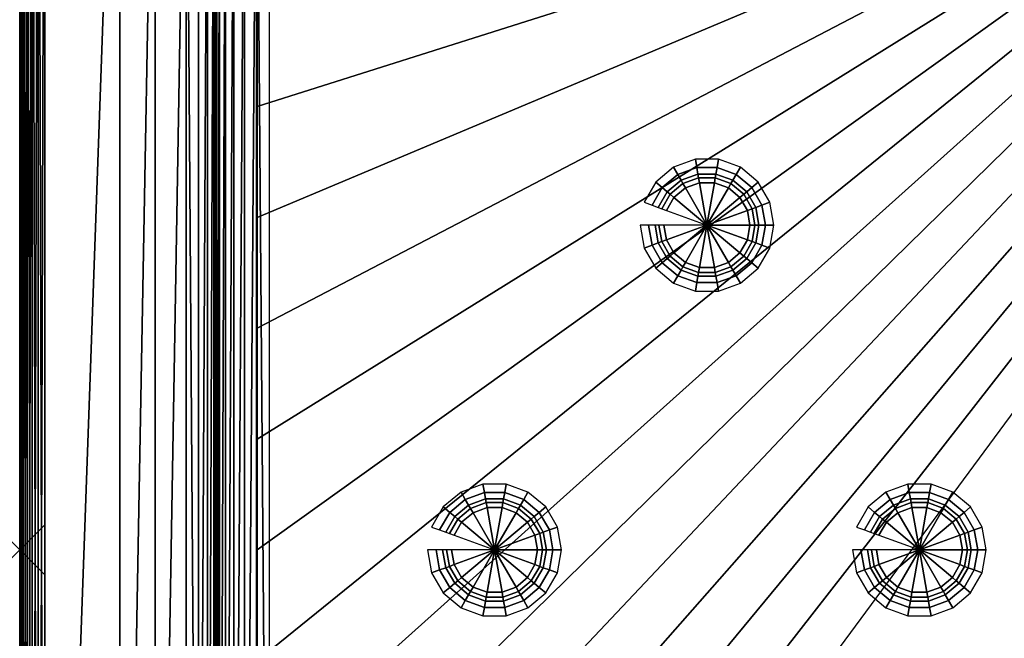
# Model space of a CAD drawing. Extents: x 0 to 72, y 0 to 90.
# Drawn here: x 0 to 39.4, y 41.5 to 66.2 of the extents above; entities that cross this region are included whole.
import ezdxf

# ---------------------------------------------------------------- set-up
doc = ezdxf.new("R2010")
doc.units = 0
doc.header["$PDMODE"] = 3
doc.header["$PDSIZE"] = -2.5
doc.layers.get('0').update_dxf_attribs({"linetype": 'CONTINUOUS'})
doc.layers.add('PORCELANA', color=60, linetype='CONTINUOUS')

msp = doc.modelspace()

# ---------------------------------------------------------------- linework, layer by layer
at = {"color": 1}
msp.add_point((0, 45), dxfattribs=at)
at = {"layer": 'PORCELANA'}
for points in [[(0, 1, 7), (0, 1, 7), (0, 89, 1), (0, 1, 1)], [(0, 1, 7), (0, 1, 7), (0, 89, 7), (0, 89, 1)], [(0.034, 1, 7.259), (0.034, 1, 7.259), (0, 89, 7), (0, 1, 7)], [(0, 89, 7), (0, 89, 7), (0.034, 1, 7.259), (0.034, 89, 7.259)], [(0.034, 89, 0.741), (0.034, 89, 0.741), (0, 1, 1), (0, 89, 1)], [(0, 1, 1), (0, 1, 1), (0.034, 89, 0.741), (0.034, 1, 0.741)], [(0.034, 89, 7.259), (0.034, 89, 7.259), (0.134, 1, 7.5), (0.134, 89, 7.5)], [(0.034, 89, 7.259), (0.034, 89, 7.259), (0.034, 1, 7.259), (0.134, 1, 7.5)], [(0.034, 1, 0.741), (0.034, 1, 0.741), (0.134, 89, 0.5), (0.134, 1, 0.5)], [(0.034, 1, 0.741), (0.034, 1, 0.741), (0.034, 89, 0.741), (0.134, 89, 0.5)], [(0.293, 1, 7.707), (0.293, 1, 7.707), (0.134, 89, 7.5), (0.134, 1, 7.5)], [(0.134, 89, 7.5), (0.134, 89, 7.5), (0.293, 1, 7.707), (0.293, 89, 7.707)], [(0.293, 89, 0.293), (0.293, 89, 0.293), (0.134, 1, 0.5), (0.134, 89, 0.5)], [(0.134, 1, 0.5), (0.134, 1, 0.5), (0.293, 89, 0.293), (0.293, 1, 0.293)], [(0.293, 89, 7.707), (0.293, 89, 7.707), (0.5, 1, 7.866), (0.5, 89, 7.866)], [(0.293, 89, 7.707), (0.293, 89, 7.707), (0.293, 1, 7.707), (0.5, 1, 7.866)], [(0.293, 1, 0.293), (0.293, 1, 0.293), (0.5, 89, 0.134), (0.5, 1, 0.134)], [(0.293, 1, 0.293), (0.293, 1, 0.293), (0.293, 89, 0.293), (0.5, 89, 0.134)], [(0.741, 1, 7.966), (0.741, 1, 7.966), (0.5, 89, 7.866), (0.5, 1, 7.866)], [(0.5, 89, 7.866), (0.5, 89, 7.866), (0.741, 1, 7.966), (0.741, 89, 7.966)], [(0.741, 89, 0.034), (0.741, 89, 0.034), (0.5, 1, 0.134), (0.5, 89, 0.134)], [(0.5, 1, 0.134), (0.5, 1, 0.134), (0.741, 89, 0.034), (0.741, 1, 0.034)], [(0.741, 89, 7.966), (0.741, 89, 7.966), (1, 1, 8), (1, 89, 8)], [(0.741, 89, 7.966), (0.741, 89, 7.966), (0.741, 1, 7.966), (1, 1, 8)], [(0.741, 1, 0.034), (0.741, 1, 0.034), (1, 89, 0), (1, 1, 0)], [(0.741, 1, 0.034), (0.741, 1, 0.034), (0.741, 89, 0.034), (1, 89, 0)], [(4.01, 85.237, 7.714), (4.01, 85.237, 7.714), (1, 89, 8), (1, 1, 8)], [(4.01, 85.237, 7.714), (4.01, 85.237, 7.714), (1, 1, 8), (4.01, 4.763, 7.714)], [(4.01, 4.763, 7.714), (4.01, 4.763, 7.714), (5.423, 82.647, 7.204), (4.01, 85.237, 7.714)], [(5.423, 7.353, 7.204), (5.423, 7.353, 7.204), (5.423, 82.647, 7.204), (4.01, 4.763, 7.714)], [(5.423, 82.647, 7.204), (5.423, 82.647, 7.204), (5.423, 7.353, 7.204), (6.666, 80.369, 6.221)], [(6.666, 80.369, 6.221), (6.666, 80.369, 6.221), (5.423, 7.353, 7.204), (6.666, 9.631, 6.221)], [(6.666, 80.369, 6.221), (6.666, 80.369, 6.221), (7.152, 10.522, 5.585), (7.152, 79.478, 5.585)], [(6.666, 80.369, 6.221), (6.666, 80.369, 6.221), (6.666, 9.631, 6.221), (7.152, 10.522, 5.585)], [(7.152, 10.522, 5.585), (7.152, 10.522, 5.585), (7.521, 78.802, 4.887), (7.152, 79.478, 5.585)], [(7.521, 11.198, 4.887), (7.521, 11.198, 4.887), (7.521, 78.802, 4.887), (7.152, 10.522, 5.585)], [(7.521, 78.802, 4.887), (7.521, 78.802, 4.887), (7.521, 11.198, 4.887), (7.765, 78.353, 4.159)], [(7.765, 78.353, 4.159), (7.765, 78.353, 4.159), (7.521, 11.198, 4.887), (7.765, 11.647, 4.159)], [(7.765, 78.353, 4.159), (7.765, 78.353, 4.159), (7.841, 11.786, 3.793), (7.841, 78.214, 3.793)], [(7.765, 78.353, 4.159), (7.765, 78.353, 4.159), (7.765, 11.647, 4.159), (7.841, 11.786, 3.793)], [(7.841, 78.214, 3.793), (7.841, 78.214, 3.793), (7.888, 11.872, 3.431), (7.888, 78.128, 3.431)], [(7.841, 78.214, 3.793), (7.841, 78.214, 3.793), (7.841, 11.786, 3.793), (7.888, 11.872, 3.431)], [(7.888, 11.872, 3.431), (7.888, 11.872, 3.431), (7.998, 78.128, 2.92), (7.888, 78.128, 3.431)], [(7.998, 11.872, 2.92), (7.998, 11.872, 2.92), (7.998, 78.128, 2.92), (7.888, 11.872, 3.431)], [(8.23, 78.128, 2.452), (8.23, 78.128, 2.452), (7.998, 11.872, 2.92), (8.23, 11.872, 2.452)], [(7.998, 78.128, 2.92), (7.998, 78.128, 2.92), (7.998, 11.872, 2.92), (8.23, 78.128, 2.452)], [(8.23, 78.128, 2.452), (8.23, 78.128, 2.452), (8.23, 11.872, 2.452), (8.569, 78.128, 2.055)], [(8.569, 11.872, 2.055), (8.569, 11.872, 2.055), (8.569, 78.128, 2.055), (8.23, 11.872, 2.452)], [(8.995, 78.128, 1.753), (8.995, 78.128, 1.753), (8.569, 11.872, 2.055), (8.995, 11.872, 1.753)], [(8.569, 78.128, 2.055), (8.569, 78.128, 2.055), (8.569, 11.872, 2.055), (8.995, 78.128, 1.753)], [(8.995, 78.128, 1.753), (8.995, 78.128, 1.753), (8.995, 11.872, 1.753), (9.482, 78.128, 1.564)], [(9.482, 78.128, 1.564), (9.482, 78.128, 1.564), (8.995, 11.872, 1.753), (9.482, 11.872, 1.564)], [(9.482, 78.128, 1.564), (9.482, 78.128, 1.564), (10, 11.872, 1.5), (10, 78.128, 1.5)], [(9.482, 78.128, 1.564), (9.482, 78.128, 1.564), (9.482, 11.872, 1.564), (10, 11.872, 1.5)], [(62.1, 11.872, 1.5), (61.447, 8.527, 1.5), (9.5, 9.5, 1.5), (51, 65.739, 1.5)]]:
    msp.add_3dface(points, dxfattribs=at)

# ---------------------------------------------------------------- meshes
mesh = msp.add_polymesh((2, 17), dxfattribs=at)
for k, corner in enumerate([(9.5, 80.5, 1.5), (9.5, 76.062, 1.5), (9.5, 71.625, 1.5), (9.5, 67.187, 1.5), (9.5, 62.75, 1.5), (9.5, 58.312, 1.5), (9.5, 53.875, 1.5), (9.5, 49.437, 1.5), (9.5, 45, 1.5), (9.5, 40.562, 1.5), (9.5, 36.125, 1.5), (9.5, 31.687, 1.5), (9.5, 27.25, 1.5), (9.5, 22.812, 1.5), (9.5, 18.375, 1.5), (9.5, 13.937, 1.5), (9.5, 9.5, 1.5), (51, 76.261, 1.5), (49.974, 76.16, 1.5), (48.987, 75.861, 1.5), (48.077, 75.375, 1.5), (47.28, 74.72, 1.5), (46.625, 73.923, 1.5), (46.139, 73.013, 1.5), (45.84, 72.026, 1.5), (45.739, 71, 1.5), (45.84, 69.974, 1.5), (46.139, 68.987, 1.5), (46.625, 68.077, 1.5), (47.28, 67.28, 1.5), (48.077, 66.625, 1.5), (48.987, 66.139, 1.5), (49.974, 65.84, 1.5), (51, 65.739, 1.5)]):
    mesh.set_mesh_vertex(divmod(k, 17), corner)
mesh = msp.add_polymesh((18, 6), dxfattribs=dict(at, m_close=True))
for k, corner in enumerate([(27.5, 58, 1.8), (25.778, 58, 1.8), (25.578, 58, 1.774), (25.424, 58, 1.714), (25.162, 58, 1.613), (24.822, 58, 1.568), (27.5, 58, 1.8), (25.882, 57.411, 1.8), (25.694, 57.343, 1.774), (25.549, 57.29, 1.714), (25.303, 57.2, 1.613), (24.984, 57.084, 1.568), (27.5, 58, 1.8), (26.181, 56.893, 1.8), (26.028, 56.765, 1.774), (25.91, 56.666, 1.714), (25.709, 56.497, 1.613), (25.449, 56.279, 1.568), (27.5, 58, 1.8), (26.639, 56.509, 1.8), (26.539, 56.336, 1.774), (26.462, 56.202, 1.714), (26.331, 55.975, 1.613), (26.161, 55.681, 1.568), (27.5, 58, 1.8), (27.201, 56.304, 1.8), (27.166, 56.107, 1.774), (27.14, 55.956, 1.714), (27.094, 55.698, 1.613), (27.035, 55.363, 1.568), (27.5, 58, 1.8), (27.799, 56.304, 1.8), (27.834, 56.107, 1.774), (27.86, 55.956, 1.714), (27.906, 55.698, 1.613), (27.965, 55.363, 1.568), (27.5, 58, 1.8), (28.361, 56.509, 1.8), (28.461, 56.336, 1.774), (28.538, 56.202, 1.714), (28.669, 55.975, 1.613), (28.839, 55.681, 1.568), (27.5, 58, 1.8), (28.819, 56.893, 1.8), (28.972, 56.765, 1.774), (29.09, 56.666, 1.714), (29.291, 56.497, 1.613), (29.551, 56.279, 1.568), (27.5, 58, 1.8), (29.118, 57.411, 1.8), (29.306, 57.343, 1.774), (29.451, 57.29, 1.714), (29.697, 57.2, 1.613), (30.016, 57.084, 1.568), (27.5, 58, 1.8), (29.222, 58, 1.8), (29.422, 58, 1.774), (29.576, 58, 1.714), (29.838, 58, 1.613), (30.178, 58, 1.568), (27.5, 58, 1.8), (29.118, 58.589, 1.8), (29.306, 58.657, 1.774), (29.451, 58.71, 1.714), (29.697, 58.8, 1.613), (30.016, 58.916, 1.568), (27.5, 58, 1.8), (28.819, 59.107, 1.8), (28.972, 59.235, 1.774), (29.09, 59.334, 1.714), (29.291, 59.503, 1.613), (29.551, 59.721, 1.568), (27.5, 58, 1.8), (28.361, 59.491, 1.8), (28.461, 59.664, 1.774), (28.538, 59.798, 1.714), (28.669, 60.025, 1.613), (28.839, 60.319, 1.568), (27.5, 58, 1.8), (27.799, 59.696, 1.8), (27.834, 59.893, 1.774), (27.86, 60.044, 1.714), (27.906, 60.302, 1.613), (27.965, 60.637, 1.568), (27.5, 58, 1.8), (27.201, 59.696, 1.8), (27.166, 59.893, 1.774), (27.14, 60.044, 1.714), (27.094, 60.302, 1.613), (27.035, 60.637, 1.568), (27.5, 58, 1.8), (26.639, 59.491, 1.8), (26.539, 59.664, 1.774), (26.462, 59.798, 1.714), (26.331, 60.025, 1.613), (26.161, 60.319, 1.568), (27.5, 58, 1.8), (26.181, 59.107, 1.8), (26.028, 59.235, 1.774), (25.91, 59.334, 1.714), (25.709, 59.503, 1.613), (25.449, 59.721, 1.568), (27.5, 58, 1.8), (25.882, 58.589, 1.8), (25.694, 58.657, 1.774), (25.549, 58.71, 1.714), (25.303, 58.8, 1.613), (24.984, 58.916, 1.568)]):
    mesh.set_mesh_vertex(divmod(k, 6), corner)
mesh = msp.add_polymesh((18, 6), dxfattribs=dict(at, m_close=True))
for k, corner in enumerate([(19, 45, 1.8), (17.278, 45, 1.8), (17.078, 45, 1.774), (16.924, 45, 1.714), (16.662, 45, 1.613), (16.322, 45, 1.568), (19, 45, 1.8), (17.382, 44.411, 1.8), (17.194, 44.343, 1.774), (17.049, 44.29, 1.714), (16.803, 44.2, 1.613), (16.484, 44.084, 1.568), (19, 45, 1.8), (17.681, 43.893, 1.8), (17.528, 43.765, 1.774), (17.41, 43.666, 1.714), (17.209, 43.497, 1.613), (16.949, 43.279, 1.568), (19, 45, 1.8), (18.139, 43.509, 1.8), (18.039, 43.336, 1.774), (17.962, 43.202, 1.714), (17.831, 42.975, 1.613), (17.661, 42.681, 1.568), (19, 45, 1.8), (18.701, 43.304, 1.8), (18.666, 43.107, 1.774), (18.64, 42.956, 1.714), (18.594, 42.698, 1.613), (18.535, 42.363, 1.568), (19, 45, 1.8), (19.299, 43.304, 1.8), (19.334, 43.107, 1.774), (19.36, 42.956, 1.714), (19.406, 42.698, 1.613), (19.465, 42.363, 1.568), (19, 45, 1.8), (19.861, 43.509, 1.8), (19.961, 43.336, 1.774), (20.038, 43.202, 1.714), (20.169, 42.975, 1.613), (20.339, 42.681, 1.568), (19, 45, 1.8), (20.319, 43.893, 1.8), (20.472, 43.765, 1.774), (20.59, 43.666, 1.714), (20.791, 43.497, 1.613), (21.051, 43.279, 1.568), (19, 45, 1.8), (20.618, 44.411, 1.8), (20.806, 44.343, 1.774), (20.951, 44.29, 1.714), (21.197, 44.2, 1.613), (21.516, 44.084, 1.568), (19, 45, 1.8), (20.722, 45, 1.8), (20.922, 45, 1.774), (21.076, 45, 1.714), (21.338, 45, 1.613), (21.678, 45, 1.568), (19, 45, 1.8), (20.618, 45.589, 1.8), (20.806, 45.657, 1.774), (20.951, 45.71, 1.714), (21.197, 45.8, 1.613), (21.516, 45.916, 1.568), (19, 45, 1.8), (20.319, 46.107, 1.8), (20.472, 46.235, 1.774), (20.59, 46.334, 1.714), (20.791, 46.503, 1.613), (21.051, 46.721, 1.568), (19, 45, 1.8), (19.861, 46.491, 1.8), (19.961, 46.664, 1.774), (20.038, 46.798, 1.714), (20.169, 47.025, 1.613), (20.339, 47.319, 1.568), (19, 45, 1.8), (19.299, 46.696, 1.8), (19.334, 46.893, 1.774), (19.36, 47.044, 1.714), (19.406, 47.302, 1.613), (19.465, 47.637, 1.568), (19, 45, 1.8), (18.701, 46.696, 1.8), (18.666, 46.893, 1.774), (18.64, 47.044, 1.714), (18.594, 47.302, 1.613), (18.535, 47.637, 1.568), (19, 45, 1.8), (18.139, 46.491, 1.8), (18.039, 46.664, 1.774), (17.962, 46.798, 1.714), (17.831, 47.025, 1.613), (17.661, 47.319, 1.568), (19, 45, 1.8), (17.681, 46.107, 1.8), (17.528, 46.235, 1.774), (17.41, 46.334, 1.714), (17.209, 46.503, 1.613), (16.949, 46.721, 1.568), (19, 45, 1.8), (17.382, 45.589, 1.8), (17.194, 45.657, 1.774), (17.049, 45.71, 1.714), (16.803, 45.8, 1.613), (16.484, 45.916, 1.568)]):
    mesh.set_mesh_vertex(divmod(k, 6), corner)
mesh = msp.add_polymesh((18, 6), dxfattribs=dict(at, m_close=True))
for k, corner in enumerate([(36, 45, 1.8), (34.278, 45, 1.8), (34.078, 45, 1.774), (33.924, 45, 1.714), (33.662, 45, 1.613), (33.322, 45, 1.568), (36, 45, 1.8), (34.382, 44.411, 1.8), (34.194, 44.343, 1.774), (34.049, 44.29, 1.714), (33.803, 44.2, 1.613), (33.484, 44.084, 1.568), (36, 45, 1.8), (34.681, 43.893, 1.8), (34.528, 43.765, 1.774), (34.41, 43.666, 1.714), (34.209, 43.497, 1.613), (33.949, 43.279, 1.568), (36, 45, 1.8), (35.139, 43.509, 1.8), (35.039, 43.336, 1.774), (34.962, 43.202, 1.714), (34.831, 42.975, 1.613), (34.661, 42.681, 1.568), (36, 45, 1.8), (35.701, 43.304, 1.8), (35.666, 43.107, 1.774), (35.64, 42.956, 1.714), (35.594, 42.698, 1.613), (35.535, 42.363, 1.568), (36, 45, 1.8), (36.299, 43.304, 1.8), (36.334, 43.107, 1.774), (36.36, 42.956, 1.714), (36.406, 42.698, 1.613), (36.465, 42.363, 1.568), (36, 45, 1.8), (36.861, 43.509, 1.8), (36.961, 43.336, 1.774), (37.038, 43.202, 1.714), (37.169, 42.975, 1.613), (37.339, 42.681, 1.568), (36, 45, 1.8), (37.319, 43.893, 1.8), (37.472, 43.765, 1.774), (37.59, 43.666, 1.714), (37.791, 43.497, 1.613), (38.051, 43.279, 1.568), (36, 45, 1.8), (37.618, 44.411, 1.8), (37.806, 44.343, 1.774), (37.951, 44.29, 1.714), (38.197, 44.2, 1.613), (38.516, 44.084, 1.568), (36, 45, 1.8), (37.722, 45, 1.8), (37.922, 45, 1.774), (38.076, 45, 1.714), (38.338, 45, 1.613), (38.678, 45, 1.568), (36, 45, 1.8), (37.618, 45.589, 1.8), (37.806, 45.657, 1.774), (37.951, 45.71, 1.714), (38.197, 45.8, 1.613), (38.516, 45.916, 1.568), (36, 45, 1.8), (37.319, 46.107, 1.8), (37.472, 46.235, 1.774), (37.59, 46.334, 1.714), (37.791, 46.503, 1.613), (38.051, 46.721, 1.568), (36, 45, 1.8), (36.861, 46.491, 1.8), (36.961, 46.664, 1.774), (37.038, 46.798, 1.714), (37.169, 47.025, 1.613), (37.339, 47.319, 1.568), (36, 45, 1.8), (36.299, 46.696, 1.8), (36.334, 46.893, 1.774), (36.36, 47.044, 1.714), (36.406, 47.302, 1.613), (36.465, 47.637, 1.568), (36, 45, 1.8), (35.701, 46.696, 1.8), (35.666, 46.893, 1.774), (35.64, 47.044, 1.714), (35.594, 47.302, 1.613), (35.535, 47.637, 1.568), (36, 45, 1.8), (35.139, 46.491, 1.8), (35.039, 46.664, 1.774), (34.962, 46.798, 1.714), (34.831, 47.025, 1.613), (34.661, 47.319, 1.568), (36, 45, 1.8), (34.681, 46.107, 1.8), (34.528, 46.235, 1.774), (34.41, 46.334, 1.714), (34.209, 46.503, 1.613), (33.949, 46.721, 1.568), (36, 45, 1.8), (34.382, 45.589, 1.8), (34.194, 45.657, 1.774), (34.049, 45.71, 1.714), (33.803, 45.8, 1.613), (33.484, 45.916, 1.568)]):
    mesh.set_mesh_vertex(divmod(k, 6), corner)

doc.saveas('drawing.dxf')
